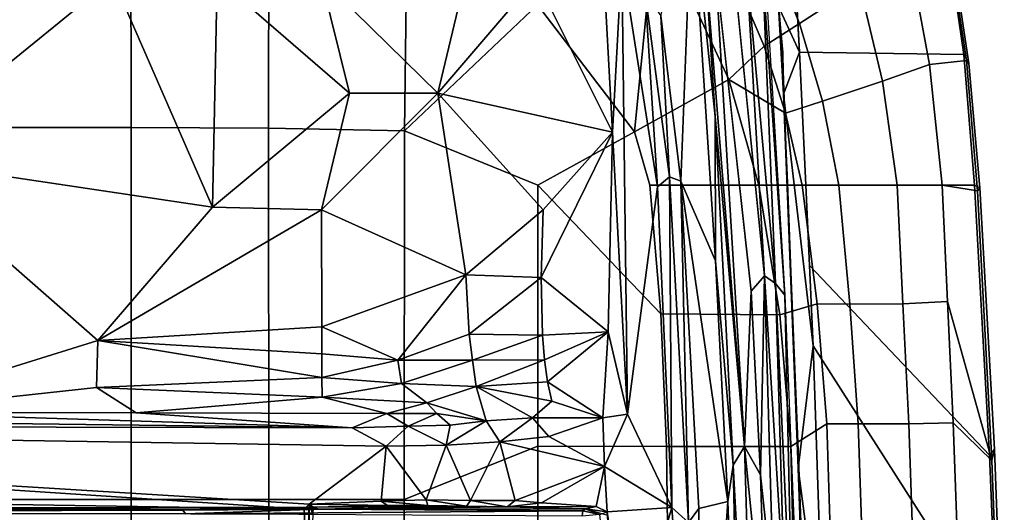
# Model space of a CAD drawing. Units: inches. Extents: x -2 to 130, y -6 to 96.
# Drawn here: x 49 to 54, y 67 to 70 of the extents above; entities that cross this region are included whole.
import ezdxf

# ---------------------------------------------------------------- set-up
doc = ezdxf.new("R2010")
doc.units = ezdxf.units.IN
doc.header["$MEASUREMENT"] = 0
doc.layers.add('SEAT-FABRIC', color=5, linetype='Continuous')
doc.layers.add('SEAT-FRAME', color=5, linetype='Continuous')

# ---------------------------------------------------------------- blocks, each defined once
blk = doc.blocks.new('1VERUS_AUPHST_WTTLTLIM_FIXARMS_FIXSEAT_0T')
at = {"layer": 'SEAT-FABRIC'}
for points in [[(9.1829, 6.6857, 18.5167), (9.7083, 5.9967, 18.2859), (9.8122, 7.0578, 18.3808), (9.6266, 7.2827, 18.4691)], [(10.6024, 6.5831, 17.9372), (10.9276, 6.7944, 17.584), (10.7582, 7.27, 17.7267), (10.4477, 6.9628, 18.0552)], [(11.4931, 6.416, 16.3781), (10.602, 6.4288, 14.6684), (10.5824, 6.7811, 14.7449), (11.3626, 7.3082, 16.5488)], [(11.5072, 6.3832, 16.5716), (11.3734, 7.2679, 16.7537), (11.1922, 6.9733, 17.171), (11.3068, 6.3618, 17.0288)], [(11.3789, 7.305, 16.6832), (11.5188, 6.3679, 16.4764), (11.4931, 6.416, 16.3781), (11.3626, 7.3082, 16.5488)], [(11.5188, 6.3679, 16.4764), (11.3789, 7.305, 16.6832), (11.3734, 7.2679, 16.7537), (11.5072, 6.3832, 16.5716)], [(6.9777, 7.1049, 18.7368), (6.2329, 7.1101, 18.7058), (6.2334, 6.0212, 18.5727), (6.9803, 6.0207, 18.607)], [(6.9777, 7.1049, 18.7368), (6.9803, 6.0207, 18.607), (7.7251, 6.017, 18.6039), (7.7264, 7.0858, 18.7435)], [(7.7264, 7.0858, 18.7435), (7.7251, 6.017, 18.6039), (8.461, 6.0032, 18.5485), (8.4747, 7.0003, 18.6744)], [(9.7083, 5.9967, 18.2859), (10.2184, 6.2799, 18.1356), (9.9718, 6.8133, 18.2944), (9.8122, 7.0578, 18.3808)], [(9.1829, 6.6857, 18.5167), (8.4747, 7.0003, 18.6744), (8.461, 6.0032, 18.5485), (9.1829, 6.6857, 18.5167)], [(10.2708, 6.7875, 18.1643), (10.4101, 6.461, 18.0659), (10.6024, 6.5831, 17.9372), (10.4477, 6.9628, 18.0552)], [(10.9276, 6.7944, 17.584), (11.0521, 6.2709, 17.4519), (11.3068, 6.3618, 17.0288), (11.1922, 6.9733, 17.171)], [(10.4884, 6.6765, 14.7734), (10.4884, 6.6765, 14.7734), (10.5114, 6.4273, 15.1841), (10.4715, 6.9105, 15.2917)], [(10.2184, 6.2799, 18.1356), (10.4101, 6.461, 18.0659), (10.2708, 6.7875, 18.1643), (9.9718, 6.8133, 18.2944)], [(10.726, 6.1627, 17.8272), (11.0521, 6.2709, 17.4519), (10.9276, 6.7944, 17.584), (10.6024, 6.5831, 17.9372)], [(9.7083, 5.9967, 18.2859), (9.1829, 6.6857, 18.5167), (8.461, 6.0032, 18.5485), (9.1833, 5.7087, 18.3965)], [(10.5152, 6.201, 14.6719), (10.5152, 6.201, 14.6719), (10.5114, 6.4273, 15.1841), (10.4884, 6.6765, 14.7734)], [(10.5152, 6.201, 14.6719), (10.5152, 6.201, 14.6719), (10.4884, 6.6765, 14.7734), (10.602, 6.4288, 14.6684)], [(10.4101, 6.461, 18.0659), (10.5261, 6.0992, 17.9731), (10.726, 6.1627, 17.8272), (10.6024, 6.5831, 17.9372)], [(10.5261, 6.0992, 17.9731), (10.5261, 6.0992, 17.9731), (10.4101, 6.461, 18.0659), (10.2184, 6.2799, 18.1356)], [(10.5114, 6.4273, 15.1841), (10.5114, 6.4273, 15.1841), (10.5152, 6.201, 14.6719), (10.5367, 5.7209, 15.0564)], [(10.637, 5.7087, 14.5268), (10.602, 6.4288, 14.6684), (11.4931, 6.416, 16.3781), (11.5504, 5.7087, 16.2567)], [(11.4931, 6.416, 16.3781), (11.5188, 6.3679, 16.4764), (11.5789, 5.6949, 16.351), (11.5504, 5.7087, 16.2567)], [(11.0521, 6.2709, 17.4519), (11.1317, 5.7087, 17.3344), (11.3752, 5.7087, 16.9019), (11.3068, 6.3618, 17.0288)], [(11.3752, 5.7087, 16.9019), (11.5657, 5.6777, 16.4481), (11.5072, 6.3832, 16.5716), (11.3068, 6.3618, 17.0288)], [(11.5188, 6.3679, 16.4764), (11.5072, 6.3832, 16.5716), (11.5657, 5.6777, 16.4481), (11.5789, 5.6949, 16.351)], [(9.7083, 5.9967, 18.2859), (9.7913, 5.7087, 18.2268), (10.3814, 5.7087, 18.002), (10.2184, 6.2799, 18.1356)], [(10.3814, 5.7087, 18.002), (10.6159, 5.7087, 17.8895), (10.5261, 6.0992, 17.9731), (10.2184, 6.2799, 18.1356)], [(10.8152, 5.7087, 17.7289), (11.1317, 5.7087, 17.3344), (11.0521, 6.2709, 17.4519), (10.726, 6.1627, 17.8272)], [(10.5367, 5.7209, 15.0564), (10.5367, 5.7209, 15.0564), (10.5152, 6.201, 14.6719), (10.5939, 4.177, 14.3257)], [(10.5152, 6.201, 14.6719), (10.5152, 6.201, 14.6719), (10.6763, 4.8393, 14.375), (10.5939, 4.177, 14.3257)], [(10.5261, 6.0992, 17.9731), (10.6159, 5.7087, 17.8895), (10.8152, 5.7087, 17.7289), (10.726, 6.1627, 17.8272)], [(6.2341, 4.0071, 18.3812), (6.9812, 4.0072, 18.4188), (6.9803, 6.0207, 18.607), (6.2334, 6.0212, 18.5727)], [(6.9803, 6.0207, 18.607), (6.9812, 4.0072, 18.4188), (7.7256, 4.0072, 18.4197), (7.7251, 6.017, 18.6039)], [(7.7256, 4.0072, 18.4197), (8.4602, 4.0072, 18.3611), (8.461, 6.0032, 18.5485), (7.7251, 6.017, 18.6039)], [(8.461, 6.0032, 18.5485), (8.4602, 4.0072, 18.3611), (9.1838, 4.2968, 18.2569), (9.1833, 5.7087, 18.3965)], [(9.8506, 5.0134, 18.1322), (9.7913, 5.7087, 18.2268), (9.7083, 5.9967, 18.2859), (9.1833, 5.7087, 18.3965)], [(10.5986, 4.2291, 14.8187), (10.5986, 4.2291, 14.8187), (10.5367, 5.7209, 15.0564), (10.5939, 4.177, 14.3257)], [(9.1838, 4.2968, 18.2569), (9.8816, 4.2948, 18.0503), (9.8506, 5.0134, 18.1322), (9.1833, 5.7087, 18.3965)], [(9.7913, 5.7087, 18.2268), (9.8506, 5.0134, 18.1322), (10.4957, 5.0068, 17.8744), (10.3814, 5.7087, 18.002)], [(10.4957, 5.0068, 17.8744), (10.6978, 5.0672, 17.7809), (10.6159, 5.7087, 17.8895), (10.3814, 5.7087, 18.002)], [(10.6159, 5.7087, 17.8895), (10.6978, 5.0672, 17.7809), (10.8754, 5.0654, 17.6298), (10.8152, 5.7087, 17.7289)], [(11.5504, 5.7087, 16.2567), (11.6322, 4.2473, 16.0274), (10.6566, 5.274, 14.4509), (10.637, 5.7087, 14.5268)], [(10.8754, 5.0654, 17.6298), (11.1619, 5.0668, 17.2492), (11.1317, 5.7087, 17.3344), (10.8152, 5.7087, 17.7289)], [(11.1317, 5.7087, 17.3344), (11.1619, 5.0668, 17.2492), (11.4036, 5.0786, 16.816), (11.3752, 5.7087, 16.9019)], [(11.6437, 4.2188, 16.2279), (11.5657, 5.6777, 16.4481), (11.3752, 5.7087, 16.9019), (11.4036, 5.0786, 16.816)], [(11.5789, 5.6949, 16.351), (11.6585, 4.2812, 16.1302), (11.6322, 4.2473, 16.0274), (11.5504, 5.7087, 16.2567)], [(11.6585, 4.2812, 16.1302), (11.5789, 5.6949, 16.351), (11.5657, 5.6777, 16.4481), (11.6437, 4.2188, 16.2279)], [(10.6566, 5.274, 14.4509), (11.6322, 4.2473, 16.0274), (11.6705, 3.2831, 15.9053), (10.6763, 4.8393, 14.375)], [(11.1619, 5.0668, 17.2492), (11.1939, 4.4174, 17.147), (11.434, 4.422, 16.7142), (11.4036, 5.0786, 16.816)], [(11.4036, 5.0786, 16.816), (11.434, 4.422, 16.7142), (11.6437, 4.2188, 16.2279), (11.4036, 5.0786, 16.816)], [(10.5548, 4.2941, 17.7737), (10.7496, 4.4178, 17.6816), (10.6978, 5.0672, 17.7809), (10.4957, 5.0068, 17.8744)], [(10.6978, 5.0672, 17.7809), (10.7496, 4.4178, 17.6816), (10.9206, 4.417, 17.5296), (10.8754, 5.0654, 17.6298)], [(10.9206, 4.417, 17.5296), (11.1939, 4.4174, 17.147), (11.1619, 5.0668, 17.2492), (10.8754, 5.0654, 17.6298)], [(9.8506, 5.0134, 18.1322), (9.8816, 4.2948, 18.0503), (10.5548, 4.2941, 17.7737), (10.4957, 5.0068, 17.8744)], [(10.7337, 3.12, 14.1228), (10.7337, 3.12, 14.1228), (10.5939, 4.177, 14.3257), (10.6763, 4.8393, 14.375)], [(11.6705, 3.2831, 15.9053), (11.7107, 1.7753, 15.7806), (10.7337, 3.12, 14.1228), (10.6763, 4.8393, 14.375)], [(10.5548, 4.2941, 17.7737), (10.5887, 2.8645, 17.628), (10.7927, 3.0328, 17.5217), (10.7496, 4.4178, 17.6816)], [(10.7927, 3.0328, 17.5217), (10.9667, 3.0331, 17.3604), (10.9206, 4.417, 17.5296), (10.7496, 4.4178, 17.6816)], [(10.9206, 4.417, 17.5296), (10.9667, 3.0331, 17.3604), (11.2414, 3.0334, 16.9653), (11.1939, 4.4174, 17.147)], [(11.2414, 3.0334, 16.9653), (11.4844, 3.033, 16.5345), (11.434, 4.422, 16.7142), (11.1939, 4.4174, 17.147)], [(11.434, 4.422, 16.7142), (11.4844, 3.033, 16.5345), (11.68, 3.2613, 16.1086), (11.6437, 4.2188, 16.2279)], [(8.4617, 2.0052, 18.239), (9.1842, 2.8656, 18.145), (9.1838, 4.2968, 18.2569), (8.4602, 4.0072, 18.3611)], [(9.1838, 4.2968, 18.2569), (9.1842, 2.8656, 18.145), (9.8996, 2.8647, 17.9226), (9.8816, 4.2948, 18.0503)], [(9.8996, 2.8647, 17.9226), (10.5887, 2.8645, 17.628), (10.5548, 4.2941, 17.7737), (9.8816, 4.2948, 18.0503)], [(11.6322, 4.2473, 16.0274), (11.6585, 4.2812, 16.1302), (11.7117, 2.8596, 15.9641), (11.6705, 3.2831, 15.9053)], [(11.6585, 4.2812, 16.1302), (11.6437, 4.2188, 16.2279), (11.68, 3.2613, 16.1086), (11.7117, 2.8596, 15.9641)], [(10.6331, 3.2939, 14.6952), (10.6331, 3.2939, 14.6952), (10.5986, 4.2291, 14.8187), (10.5939, 4.177, 14.3257)], [(10.7337, 3.12, 14.1228), (10.7337, 3.12, 14.1228), (10.633, 3.1102, 14.1721), (10.5939, 4.177, 14.3257)], [(10.633, 3.1102, 14.1721), (10.633, 3.1102, 14.1721), (10.6331, 3.2939, 14.6952), (10.5939, 4.177, 14.3257)], [(6.2341, 4.0071, 18.3812), (6.2345, 2.0052, 18.261), (6.9814, 2.0051, 18.3001), (6.9812, 4.0072, 18.4188)], [(6.9814, 2.0051, 18.3001), (7.7262, 2.0052, 18.3058), (7.7256, 4.0072, 18.4197), (6.9812, 4.0072, 18.4188)], [(7.7256, 4.0072, 18.4197), (7.7262, 2.0052, 18.3058), (8.4617, 2.0052, 18.239), (8.4602, 4.0072, 18.3611)]]:
    blk.add_3dface(points, dxfattribs=at)
for points, invisible_edges in [([(10.5824, 6.7811, 14.7449), (10.5824, 6.7811, 14.7449), (10.602, 6.4288, 14.6684), (10.4884, 6.6765, 14.7734)], 9), ([(10.602, 6.4288, 14.6684), (10.602, 6.4288, 14.6684), (10.637, 5.7087, 14.5268), (10.5152, 6.201, 14.6719)], 4), ([(10.637, 5.7087, 14.5268), (10.637, 5.7087, 14.5268), (10.6763, 4.8393, 14.375), (10.5152, 6.201, 14.6719)], 9)]:
    blk.add_3dface(points, dxfattribs=dict(at, invisible_edges=invisible_edges))
at = {"layer": 'SEAT-FRAME'}
for points in [[(4.1405, 8.0961, 15.7005), (7.1132, 8.2245, 15.9441), (5.678, 5.8503, 14.5283)], [(7.1132, 8.2245, 15.9441), (6.8804, 6.8267, 15.1715), (5.678, 5.8503, 14.5283)], [(9.8513, 6.6253, 15.4989), (10.0187, 7.2804, 15.5118), (9.9585, 5.7306, 15.3318)], [(9.9585, 5.7306, 15.3318), (10.0187, 7.2804, 15.5118), (10.1462, 5.3001, 15.1603)], [(10.1462, 5.3001, 15.1603), (10.0187, 7.2804, 15.5118), (10.1448, 6.0798, 15.2389)], [(10.0187, 7.2804, 15.5118), (10.0907, 6.9216, 15.3953), (10.1448, 6.0798, 15.2389)], [(9.5361, 6.9569, 15.3489), (9.5885, 5.996, 15.135), (9.1733, 6.8267, 15.2318)], [(9.5885, 5.996, 15.135), (9.5361, 6.9569, 15.3489), (9.6393, 6.9278, 15.4076)], [(9.6393, 6.9278, 15.4076), (9.6694, 4.4705, 14.8259), (9.5885, 5.996, 15.135)], [(9.8327, 5.7001, 15.3199), (9.6694, 4.4705, 14.8259), (9.6393, 6.9278, 15.4076)], [(9.8327, 5.7001, 15.3199), (9.6393, 6.9278, 15.4076), (9.7652, 6.7479, 15.5003)], [(10.1448, 6.0798, 15.2389), (10.0912, 6.9213, 15.3944), (10.3037, 4.295, 14.8111)], [(10.3037, 4.295, 14.8111), (10.0912, 6.9213, 15.3944), (10.1468, 6.8853, 15.2802)], [(10.3406, 5.136, 14.8502), (10.3037, 4.295, 14.8111), (10.1468, 6.8853, 15.2802)], [(10.2464, 6.8744, 15.1732), (10.3151, 6.8925, 15.1565), (10.4126, 5.2187, 14.8321)], [(10.4712, 5.1764, 14.8589), (10.3151, 6.8925, 15.1565), (10.4018, 6.8777, 15.1934)], [(10.4126, 5.2187, 14.8321), (10.3151, 6.8925, 15.1565), (10.4712, 5.1764, 14.8589)], [(10.4018, 6.8777, 15.1934), (10.4137, 6.8848, 15.3015), (10.5222, 5.1145, 14.9508)], [(10.4712, 5.1764, 14.8589), (10.4018, 6.8777, 15.1934), (10.5222, 5.1145, 14.9508)], [(7.4215, 5.5895, 14.5543), (5.678, 5.8503, 14.5283), (6.8804, 6.8267, 15.1715)], [(7.4459, 6.8267, 15.189), (7.4215, 5.5895, 14.5543), (6.8804, 6.8267, 15.1715)], [(8.1631, 6.2072, 14.8898), (7.4215, 5.5895, 14.5543), (7.4459, 6.8267, 15.189)], [(8.1631, 6.2072, 14.8898), (7.4459, 6.8267, 15.189), (8.0103, 6.8267, 15.1804)], [(8.642, 6.2068, 14.9411), (8.0103, 6.8267, 15.1804), (8.7901, 6.8267, 15.1875)], [(8.642, 6.2068, 14.9411), (8.1631, 6.2072, 14.8898), (8.0103, 6.8267, 15.1804)], [(9.5885, 5.996, 15.135), (8.642, 6.2068, 14.9411), (9.1733, 6.8267, 15.2318)], [(8.7901, 6.8267, 15.1875), (9.1733, 6.8267, 15.2318), (8.642, 6.2068, 14.9411)], [(9.8327, 5.7001, 15.3199), (9.7652, 6.7479, 15.5003), (9.8977, 5.7535, 15.3532)], [(9.8977, 5.7535, 15.3532), (9.7652, 6.7479, 15.5003), (9.8513, 6.6253, 15.4989)], [(9.8977, 5.7535, 15.3532), (9.8513, 6.6253, 15.4989), (9.9585, 5.7306, 15.3318)], [(8.1631, 6.2072, 14.8898), (8.0124, 5.5748, 14.6072), (7.4215, 5.5895, 14.5543)], [(8.642, 6.2068, 14.9411), (8.0124, 5.5748, 14.6072), (8.1631, 6.2072, 14.8898)], [(8.0124, 5.5748, 14.6072), (8.642, 6.2068, 14.9411), (8.7943, 5.2233, 14.6643)], [(9.5885, 5.996, 15.135), (9.2122, 5.5748, 14.8928), (8.642, 6.2068, 14.9411)], [(8.7943, 5.2233, 14.6643), (8.642, 6.2068, 14.9411), (9.2122, 5.5748, 14.8928)], [(10.1448, 6.0798, 15.2389), (10.3037, 4.295, 14.8111), (10.2426, 4.1946, 14.9497)], [(10.1448, 6.0798, 15.2389), (10.2426, 4.1946, 14.9497), (10.1462, 5.3001, 15.1603)], [(9.5885, 5.996, 15.135), (9.5649, 4.9148, 14.8518), (9.2025, 5.2099, 14.7912)], [(9.2122, 5.5748, 14.8928), (9.5885, 5.996, 15.135), (9.2025, 5.2099, 14.7912)], [(9.6694, 4.4705, 14.8259), (9.5649, 4.9148, 14.8518), (9.5885, 5.996, 15.135)], [(5.5463, 4.4781, 13.7319), (5.678, 5.8503, 14.5283), (6.7995, 4.8679, 14.1029)], [(6.7995, 4.8679, 14.1029), (5.678, 5.8503, 14.5283), (7.4215, 5.5895, 14.5543)], [(9.8977, 5.7535, 15.3532), (9.9109, 3.9653, 15.0735), (9.8327, 5.7001, 15.3199)], [(9.8977, 5.7535, 15.3532), (9.9585, 5.7306, 15.3318), (10.0002, 3.8831, 15.092)], [(10.0002, 3.8831, 15.092), (9.9109, 3.9653, 15.0735), (9.8977, 5.7535, 15.3532)], [(10.0002, 3.8831, 15.092), (9.9585, 5.7306, 15.3318), (10.0558, 3.96, 15.0796)], [(9.9585, 5.7306, 15.3318), (10.2141, 3.9969, 14.9694), (10.0558, 3.96, 15.0796)], [(9.9585, 5.7306, 15.3318), (10.1462, 5.3001, 15.1603), (10.2141, 3.9969, 14.9694)], [(9.9109, 3.9653, 15.0735), (9.6694, 4.4705, 14.8259), (9.8327, 5.7001, 15.3199)], [(7.4215, 5.5895, 14.5543), (8.0124, 5.5748, 14.6072), (6.7995, 4.8679, 14.1029)], [(6.7995, 4.8679, 14.1029), (8.0124, 5.5748, 14.6072), (8.0133, 4.9423, 14.3464)], [(8.0133, 4.9423, 14.3464), (8.0124, 5.5748, 14.6072), (8.7943, 5.2233, 14.6643)], [(9.2122, 5.5748, 14.8928), (9.2025, 5.2099, 14.7912), (8.7943, 5.2233, 14.6643)], [(10.2141, 3.9969, 14.9694), (10.1462, 5.3001, 15.1603), (10.2426, 4.1946, 14.9497)], [(8.7943, 5.2233, 14.6643), (8.4256, 4.7619, 14.3116), (8.0133, 4.9423, 14.3464)], [(8.8123, 4.9034, 14.5406), (8.4256, 4.7619, 14.3116), (8.7943, 5.2233, 14.6643)], [(8.8123, 4.9034, 14.5406), (8.7943, 5.2233, 14.6643), (9.2025, 5.2099, 14.7912)], [(8.8123, 4.9034, 14.5406), (9.2025, 5.2099, 14.7912), (9.2091, 4.8979, 14.681)], [(9.2025, 5.2099, 14.7912), (9.5649, 4.9148, 14.8518), (9.2091, 4.8979, 14.681)], [(10.3406, 5.136, 14.8502), (10.4126, 5.2187, 14.8321), (10.3899, 4.1409, 14.6947)], [(10.4634, 3.4671, 14.58), (10.3899, 4.1409, 14.6947), (10.4126, 5.2187, 14.8321)], [(10.4126, 5.2187, 14.8321), (10.5233, 3.4537, 14.585), (10.4634, 3.4671, 14.58)], [(10.4712, 5.1764, 14.8589), (10.5233, 3.4537, 14.585), (10.4126, 5.2187, 14.8321)], [(10.4712, 5.1764, 14.8589), (10.5675, 3.0976, 14.5818), (10.5233, 3.4537, 14.585)], [(10.5675, 3.0976, 14.5818), (10.4712, 5.1764, 14.8589), (10.5222, 5.1145, 14.9508)], [(10.3037, 4.295, 14.8111), (10.3406, 5.136, 14.8502), (10.3899, 4.1409, 14.6947)], [(10.6129, 2.8649, 14.6369), (10.5675, 3.0976, 14.5818), (10.5222, 5.1145, 14.9508)], [(6.7995, 4.8679, 14.1029), (8.0133, 4.9423, 14.3464), (8.0137, 4.7964, 14.2455)], [(8.0137, 4.7964, 14.2455), (8.0133, 4.9423, 14.3464), (8.4256, 4.7619, 14.3116)], [(9.2091, 4.8979, 14.681), (9.5649, 4.9148, 14.8518), (9.2203, 4.7639, 14.6115)], [(9.5649, 4.9148, 14.8518), (9.2372, 4.6444, 14.5302), (9.2203, 4.7639, 14.6115)], [(9.5649, 4.9148, 14.8518), (9.5357, 4.4504, 14.6439), (9.2372, 4.6444, 14.5302)], [(9.5357, 4.4504, 14.6439), (9.5649, 4.9148, 14.8518), (9.6694, 4.4705, 14.8259)], [(5.5463, 4.4781, 13.7319), (6.7995, 4.8679, 14.1029), (6.7924, 4.6133, 13.9233)], [(6.7924, 4.6133, 13.9233), (6.7995, 4.8679, 14.1029), (8.0141, 4.6685, 14.119)], [(6.7995, 4.8679, 14.1029), (8.0137, 4.7964, 14.2455), (8.0141, 4.6685, 14.119)], [(8.4256, 4.7619, 14.3116), (8.8123, 4.9034, 14.5406), (8.8298, 4.7628, 14.442)], [(8.8298, 4.7628, 14.442), (8.8123, 4.9034, 14.5406), (9.2091, 4.8979, 14.681)], [(9.2091, 4.8979, 14.681), (9.2203, 4.7639, 14.6115), (8.8298, 4.7628, 14.442)], [(8.0137, 4.7964, 14.2455), (8.4256, 4.7619, 14.3116), (8.0141, 4.6685, 14.119)], [(8.4445, 4.6351, 14.1618), (8.0141, 4.6685, 14.119), (8.4256, 4.7619, 14.3116)], [(8.8298, 4.7628, 14.442), (8.4445, 4.6351, 14.1618), (8.4256, 4.7619, 14.3116)], [(8.8298, 4.7628, 14.442), (8.8501, 4.6201, 14.2911), (8.4445, 4.6351, 14.1618)], [(8.8501, 4.6201, 14.2911), (8.8298, 4.7628, 14.442), (9.2203, 4.7639, 14.6115)], [(9.2372, 4.6444, 14.5302), (8.8501, 4.6201, 14.2911), (9.2203, 4.7639, 14.6115)], [(6.7924, 4.6133, 13.9233), (8.0141, 4.6685, 14.119), (8.0147, 4.5621, 13.9705)], [(8.4445, 4.6351, 14.1618), (8.0147, 4.5621, 13.9705), (8.0141, 4.6685, 14.119)], [(8.8501, 4.6201, 14.2911), (9.2372, 4.6444, 14.5302), (9.2596, 4.5393, 14.4386)], [(9.2596, 4.5393, 14.4386), (9.2372, 4.6444, 14.5302), (9.5357, 4.4504, 14.6439)], [(5.5463, 4.4781, 13.7319), (6.7924, 4.6133, 13.9233), (7.0066, 4.477, 13.7758)], [(7.0066, 4.477, 13.7758), (6.7924, 4.6133, 13.9233), (8.0147, 4.5621, 13.9705)], [(8.4445, 4.6351, 14.1618), (8.5819, 4.5303, 14.0089), (8.0147, 4.5621, 13.9705)], [(8.4445, 4.6351, 14.1618), (8.8501, 4.6201, 14.2911), (8.5819, 4.5303, 14.0089)], [(8.5819, 4.5303, 14.0089), (8.8501, 4.6201, 14.2911), (8.9041, 4.4339, 13.9751)], [(9.2596, 4.5393, 14.4386), (9.1554, 4.4507, 14.2102), (8.8501, 4.6201, 14.2911)], [(9.1554, 4.4507, 14.2102), (8.9041, 4.4339, 13.9751), (8.8501, 4.6201, 14.2911)], [(7.0066, 4.477, 13.7758), (8.0147, 4.5621, 13.9705), (8.3652, 4.4728, 13.8259)], [(8.3652, 4.4728, 13.8259), (8.0147, 4.5621, 13.9705), (8.5819, 4.5303, 14.0089)], [(9.1554, 4.4507, 14.2102), (9.2596, 4.5393, 14.4386), (9.5357, 4.4504, 14.6439)], [(8.6363, 4.4732, 13.8989), (8.3652, 4.4728, 13.8259), (8.5819, 4.5303, 14.0089)], [(8.9041, 4.4339, 13.9751), (8.6363, 4.4732, 13.8989), (8.5819, 4.5303, 14.0089)], [(2.2579, 4.4697, 13.6924), (8.1775, 4.3964, 13.7159), (0.9554, 4.4128, 13.667)], [(2.2579, 4.4697, 13.6924), (5.5463, 4.4781, 13.7319), (8.1775, 4.3964, 13.7159)], [(8.1775, 4.3964, 13.7159), (5.5463, 4.4781, 13.7319), (7.0066, 4.477, 13.7758)], [(7.0066, 4.477, 13.7758), (8.3652, 4.4728, 13.8259), (8.1775, 4.3964, 13.7159)], [(8.4816, 4.4041, 13.7603), (8.1775, 4.3964, 13.7159), (8.3652, 4.4728, 13.8259)], [(8.4816, 4.4041, 13.7603), (8.3652, 4.4728, 13.8259), (8.6363, 4.4732, 13.8989)], [(8.4816, 4.4041, 13.7603), (8.6363, 4.4732, 13.8989), (8.7089, 4.4104, 13.8416)], [(8.7089, 4.4104, 13.8416), (8.6363, 4.4732, 13.8989), (8.9041, 4.4339, 13.9751)], [(8.9777, 4.3209, 13.9705), (8.6865, 4.3029, 13.7882), (8.9041, 4.4339, 13.9751)], [(8.7089, 4.4104, 13.8416), (8.9041, 4.4339, 13.9751), (8.6865, 4.3029, 13.7882)], [(8.9041, 4.4339, 13.9751), (9.1554, 4.4507, 14.2102), (8.9777, 4.3209, 13.9705)], [(9.1554, 4.4507, 14.2102), (9.2439, 4.3496, 14.2404), (8.9777, 4.3209, 13.9705)], [(9.2439, 4.3496, 14.2404), (9.1554, 4.4507, 14.2102), (9.5357, 4.4504, 14.6439)], [(9.2439, 4.3496, 14.2404), (9.5357, 4.4504, 14.6439), (9.5452, 4.1865, 14.5911)], [(9.5452, 4.1865, 14.5911), (9.5357, 4.4504, 14.6439), (9.6694, 4.4705, 14.8259)], [(9.9109, 3.9653, 15.0735), (9.5452, 4.1865, 14.5911), (9.6694, 4.4705, 14.8259)], [(7.9177, 3.9561, 13.6921), (-0.1059, 4.0831, 13.6598), (0.9554, 4.4128, 13.667)], [(8.3628, 4.296, 13.7001), (7.9454, 3.9825, 13.6962), (0.9554, 4.4128, 13.667)], [(7.9454, 3.9825, 13.6962), (7.9177, 3.9561, 13.6921), (0.9554, 4.4128, 13.667)], [(8.3628, 4.296, 13.7001), (0.9554, 4.4128, 13.667), (8.1775, 4.3964, 13.7159)], [(8.1775, 4.3964, 13.7159), (8.4816, 4.4041, 13.7603), (8.3628, 4.296, 13.7001)], [(8.4816, 4.4041, 13.7603), (8.6865, 4.3029, 13.7882), (8.3628, 4.296, 13.7001)], [(8.7089, 4.4104, 13.8416), (8.6865, 4.3029, 13.7882), (8.4816, 4.4041, 13.7603)], [(9.5452, 4.1865, 14.5911), (8.9777, 4.3209, 13.9705), (9.2439, 4.3496, 14.2404)], [(8.3628, 4.296, 13.7001), (8.335, 3.9983, 13.6975), (7.9454, 3.9825, 13.6962)], [(8.3628, 4.296, 13.7001), (8.5782, 4.0056, 13.7334), (8.335, 3.9983, 13.6975)], [(8.5782, 4.0056, 13.7334), (8.3628, 4.296, 13.7001), (8.6865, 4.3029, 13.7882)], [(8.82, 4.0031, 13.8275), (8.5782, 4.0056, 13.7334), (8.6865, 4.3029, 13.7882)], [(8.82, 4.0031, 13.8275), (8.6865, 4.3029, 13.7882), (8.9777, 4.3209, 13.9705)], [(8.9777, 4.3209, 13.9705), (9.0619, 4.0024, 13.993), (8.82, 4.0031, 13.8275)], [(8.9777, 4.3209, 13.9705), (9.5452, 4.1865, 14.5911), (9.0619, 4.0024, 13.993)], [(10.3844, 1.5605, 14.5404), (10.2426, 4.1946, 14.9497), (10.3037, 4.295, 14.8111)], [(10.4218, 3.1309, 14.5733), (10.3844, 1.5605, 14.5404), (10.3037, 4.295, 14.8111)], [(10.3899, 4.1409, 14.6947), (10.4218, 3.1309, 14.5733), (10.3037, 4.295, 14.8111)], [(9.2047, 3.99, 14.13), (9.0619, 4.0024, 13.993), (9.5452, 4.1865, 14.5911)], [(9.4994, 3.9705, 14.4897), (9.2047, 3.99, 14.13), (9.5452, 4.1865, 14.5911)], [(9.559, 3.9406, 14.5624), (9.4994, 3.9705, 14.4897), (9.5452, 4.1865, 14.5911)], [(9.9109, 3.9653, 15.0735), (9.559, 3.9406, 14.5624), (9.5452, 4.1865, 14.5911)], [(10.2141, 3.9969, 14.9694), (10.2426, 4.1946, 14.9497), (10.2947, 1.7709, 14.7451)], [(10.3844, 1.5605, 14.5404), (10.2947, 1.7709, 14.7451), (10.2426, 4.1946, 14.9497)], [(10.4634, 3.4671, 14.58), (10.4218, 3.1309, 14.5733), (10.3899, 4.1409, 14.6947)], [(-4.3147, 3.9633, 13.6477), (-0.1059, 4.0831, 13.6598), (7.9177, 3.9561, 13.6921)], [(8.335, 3.9983, 13.6975), (8.5782, 4.0056, 13.7334), (8.5872, 3.9747, 13.7549)], [(8.5872, 3.9747, 13.7549), (8.5782, 4.0056, 13.7334), (8.7981, 3.972, 13.8378)], [(8.82, 4.0031, 13.8275), (8.7981, 3.972, 13.8378), (8.5782, 4.0056, 13.7334)], [(8.7981, 3.972, 13.8378), (8.82, 4.0031, 13.8275), (9.0173, 3.9689, 13.9812)], [(9.0619, 4.0024, 13.993), (9.0173, 3.9689, 13.9812), (8.82, 4.0031, 13.8275)], [(9.0173, 3.9689, 13.9812), (9.0619, 4.0024, 13.993), (9.2047, 3.99, 14.13)], [(7.8731, 3.9566, 14.3454), (-4.3957, 3.9545, 14.4573), (-4.3588, 3.9545, 13.7993)], [(-0.8727, 3.951, 14.4564), (-4.3957, 3.9545, 14.4573), (7.8731, 3.9566, 14.3454)], [(7.8731, 3.9566, 14.3454), (-4.3588, 3.9545, 13.7993), (7.9666, 3.9567, 13.8612)], [(7.9313, 3.5587, 13.694), (-4.3152, 3.5429, 13.6483), (-4.3147, 3.9633, 13.6477)], [(-4.3147, 3.9633, 13.6477), (7.9177, 3.9561, 13.6921), (7.9313, 3.5587, 13.694)], [(7.261, 3.9511, 14.4827), (7.2749, 3.9299, 14.5014), (0.0178, 3.9305, 14.4754)], [(7.9666, 3.9658, 13.8557), (0.0327, 3.9509, 13.81), (7.9648, 3.9293, 13.8229)], [(0.0327, 3.9509, 13.81), (7.9666, 3.9658, 13.8557), (7.9666, 3.9567, 13.8612)], [(7.261, 3.9511, 14.4827), (7.9966, 3.9561, 14.4761), (7.2749, 3.9299, 14.5014)], [(7.2749, 3.9299, 14.5014), (7.9966, 3.9561, 14.4761), (9.4275, 3.9469, 14.5022)], [(7.9666, 3.9567, 13.8612), (7.9966, 3.9561, 14.4761), (7.8731, 3.9566, 14.3454)], [(7.9177, 3.9561, 13.6921), (7.9454, 3.9825, 13.6962), (7.9313, 3.5587, 13.694)], [(8.3694, 3.975, 13.7169), (7.9454, 3.9825, 13.6962), (8.335, 3.9983, 13.6975)], [(7.9454, 3.9825, 13.6962), (7.9648, 3.9293, 13.8229), (7.9483, 3.5355, 13.714)], [(7.9666, 3.9658, 13.8557), (7.9454, 3.9825, 13.6962), (8.3694, 3.975, 13.7169)], [(7.9648, 3.9293, 13.8229), (7.9454, 3.9825, 13.6962), (7.9666, 3.9658, 13.8557)], [(8.7981, 3.972, 13.8378), (7.9966, 3.9561, 14.4761), (7.9666, 3.9658, 13.8557)], [(7.9966, 3.9561, 14.4761), (7.9666, 3.9567, 13.8612), (7.9666, 3.9658, 13.8557)], [(8.7981, 3.972, 13.8378), (9.0173, 3.9689, 13.9812), (7.9966, 3.9561, 14.4761)], [(9.0173, 3.9689, 13.9812), (9.4401, 3.9573, 14.4737), (7.9966, 3.9561, 14.4761)], [(7.9966, 3.9561, 14.4761), (9.4401, 3.9573, 14.4737), (9.4275, 3.9469, 14.5022)], [(8.5872, 3.9747, 13.7549), (8.3694, 3.975, 13.7169), (8.335, 3.9983, 13.6975)], [(9.4994, 3.9705, 14.4897), (9.0173, 3.9689, 13.9812), (9.2047, 3.99, 14.13)], [(9.4994, 3.9705, 14.4897), (9.4401, 3.9573, 14.4737), (9.0173, 3.9689, 13.9812)], [(9.4275, 3.9469, 14.5022), (9.4401, 3.9573, 14.4737), (9.5194, 3.9266, 14.5334)], [(9.4401, 3.9573, 14.4737), (9.4994, 3.9705, 14.4897), (9.559, 3.9406, 14.5624)], [(9.4401, 3.9573, 14.4737), (9.559, 3.9406, 14.5624), (9.5567, 3.9236, 14.5667)], [(9.559, 3.9406, 14.5624), (9.9109, 3.9653, 15.0735), (9.676, 3.1591, 14.6076)], [(9.9483, 3.4232, 15.0343), (9.676, 3.1591, 14.6076), (9.9109, 3.9653, 15.0735)], [(9.9483, 3.4232, 15.0343), (9.9109, 3.9653, 15.0735), (10.0002, 3.8831, 15.092)], [(10.065, 1.8551, 14.9237), (10.0002, 3.8831, 15.092), (10.0558, 3.96, 15.0796)], [(10.065, 1.8551, 14.9237), (10.0558, 3.96, 15.0796), (10.2141, 3.9969, 14.9694)], [(10.2947, 1.7709, 14.7451), (10.065, 1.8551, 14.9237), (10.2141, 3.9969, 14.9694)], [(9.4247, 3.9183, 14.5118), (7.2749, 3.9299, 14.5014), (9.4275, 3.9469, 14.5022)], [(9.4247, 3.9183, 14.5118), (9.4275, 3.9469, 14.5022), (9.5194, 3.9266, 14.5334)], [(9.559, 3.9406, 14.5624), (9.6397, 2.8401, 14.5484), (9.5194, 3.9266, 14.5334)], [(9.6397, 2.8401, 14.5484), (9.559, 3.9406, 14.5624), (9.676, 3.1591, 14.6076)]]:
    blk.add_3dface(points, dxfattribs=at)
for points, invisible_edges in [([(10.3406, 5.136, 14.8502), (10.1468, 6.8853, 15.2802), (10.2464, 6.8744, 15.1732)], 12), ([(10.2464, 6.8744, 15.1732), (10.4126, 5.2187, 14.8321), (10.3406, 5.136, 14.8502)], 12), ([(-0.8748, 3.931, 14.472), (-0.8727, 3.951, 14.4564), (7.261, 3.9511, 14.4827)], 1), ([(7.8731, 3.9566, 14.3454), (7.261, 3.9511, 14.4827), (-0.8727, 3.951, 14.4564)], 1), ([(7.8731, 3.9566, 14.3454), (7.9966, 3.9561, 14.4761), (7.261, 3.9511, 14.4827)], 12), ([(7.9454, 3.9825, 13.6962), (7.9483, 3.5355, 13.714), (7.9313, 3.5587, 13.694)], 2), ([(8.3694, 3.975, 13.7169), (8.5872, 3.9747, 13.7549), (7.9666, 3.9658, 13.8557)], 2), ([(8.5872, 3.9747, 13.7549), (8.7981, 3.972, 13.8378), (7.9666, 3.9658, 13.8557)], 12)]:
    blk.add_3dface(points, dxfattribs=dict(at, invisible_edges=invisible_edges))

msp = doc.modelspace()

# ---------------------------------------------------------------- block references
msp.add_blockref('1VERUS_AUPHST_WTTLTLIM_FIXARMS_FIXSEAT_0T', (42.4953, 63.0733))

doc.saveas('drawing.dxf')
